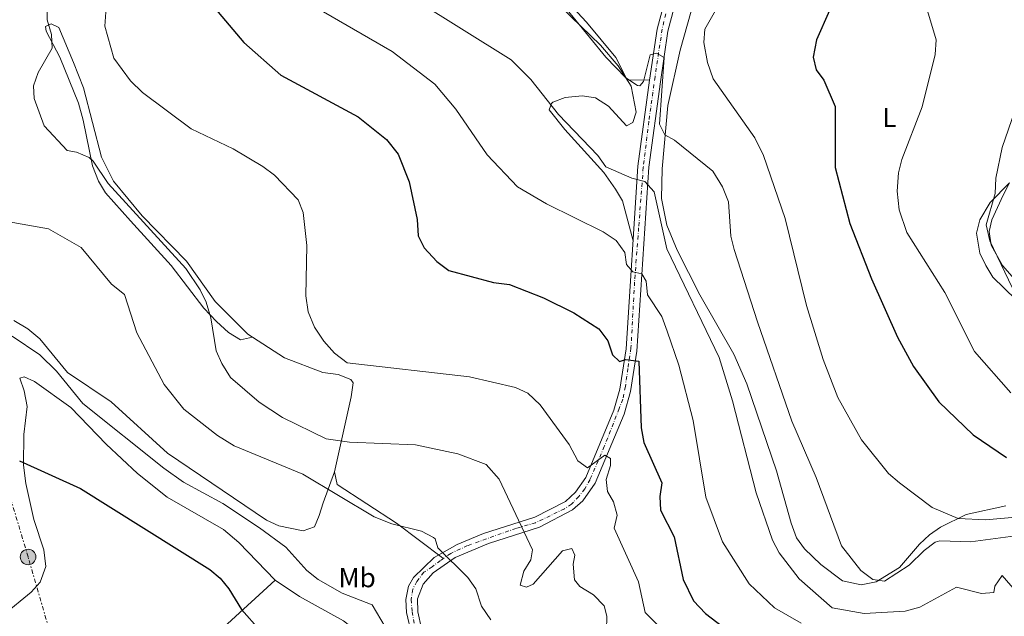
# Model space of a CAD drawing. Units: metres. Extents: x 610823 to 614268, y 4731635 to 4734003.
# Drawn here: x 612812 to 613172, y 4733296 to 4733515 of the extents above; entities that cross this region are included whole.
import ezdxf
from ezdxf.enums import TextEntityAlignment as Align

# ---------------------------------------------------------------- set-up
doc = ezdxf.new("R2010")
doc.units = ezdxf.units.M
doc.header["$MEASUREMENT"] = 0
doc.linetypes.add('DGN Style 4', pattern=[2.7856150101045474, 1.391937544087219, -0.6959687720436097, 0.001739921930109024, -0.6959687720436097])
doc.linetypes.add('DGN Style 7', pattern=[3.4798438602180486, 1.565929737098122, -0.6959687720436097, 0.5219765790327072, -0.6959687720436097])
for name, color, linetype, lineweight in [('Curva de nivel directora', 30, 'Continuous', 30), ('Curva de nivel intermedia', 30, 'Continuous', 0), ('Eje pista sin pavimentar', 7, 'DGN Style 4', 0), ('Etiqueta de uso rústico', 92, 'Continuous', 0), ('Iglesia-ermita', 1, 'Continuous', 13), ('Línea de cambio de uso (parcela vista)', 92, 'Continuous', 0), ('Línea de pista sin pavimentar', 7, 'Continuous', 0), ('Línea eléctrica', 6, 'DGN Style 7', 0), ('Pista sin pavimentar', 9, 'Continuous', 0), ('Poste tendido eléctrico', 7, 'Continuous', 0)]:
    doc.layers.add(name, color=color, linetype=linetype, lineweight=lineweight)
doc.styles.add('Style-Arial', font='arial.ttf')

# ---------------------------------------------------------------- blocks, each defined once
blk = doc.blocks.new('5PELE')
at = {"layer": 'Iglesia-ermita', "linetype": 'Continuous', "lineweight": 0}
h = blk.add_hatch(color=9, dxfattribs=at)
edge = h.paths.add_edge_path()
edge.add_arc((-2.000000476837158e-05, 0), 0.2850000000000001, 0, 360)
at = {"layer": 'Iglesia-ermita', "color": 252, "linetype": 'Continuous', "lineweight": 0}
blk.add_circle((-2.000000476837158e-05, 0), 0.2850000000000001, dxfattribs=at)

msp = doc.modelspace()

# ---------------------------------------------------------------- linework, layer by layer
at = {"layer": 'Curva de nivel directora', "color": 30, "linetype": 'Continuous', "lineweight": 30, "flags": 128}
for points, elevation in [([(612882.1299999993, 4733520.789999999), (612894.1799999991, 4733506.54), (612907.6900000008, 4733494.66), (612935.9700000002, 4733479.290000001), (612946.3999999998, 4733471.050000002), (612950.6100000007, 4733465.710000002), (612954.6499999998, 4733455.480000001), (612957.6299999993, 4733441.720000002), (612957.9699999989, 4733435.78), (612960.24, 4733431.340000002), (612964.86, 4733426.37), (612969.1799999983, 4733423.090000002), (612985.5499999989, 4733418.690000001), (612991.4499999997, 4733417.970000001), (613003.8899999985, 4733413.04), (613015.0099999985, 4733407.53), (613024.0499999998, 4733401.710000002), (613027.3800000002, 4733397.279999999), (613029.0900000001, 4733392.140000001), (613031.6699999997, 4733389.7), (613033.8099999987, 4733390.440000001), (613038.7899999986, 4733389.860000002), (613039.629999999, 4733365.390000001), (613040.6100000002, 4733360.060000001), (613047.1500000004, 4733345.260000001), (613046.4500000008, 4733340.28), (613046.6599999988, 4733335.289999999), (613051.6199999985, 4733325.470000003), (613054.94, 4733309.880000002), (613058.6999999996, 4733302.060000001), (613063.0800000007, 4733297.390000002), (613071.3899999987, 4733291.110000002)], 475), ([(613108.5099999984, 4733518.29), (613103.7799999987, 4733507.490000002), (613102.5699999996, 4733501.190000001), (613103.6699999992, 4733496.560000002), (613106.480000001, 4733492.74), (613110.5699999991, 4733483.100000001), (613110.529999999, 4733460.720000001), (613115.9899999995, 4733440.26), (613123.8399999995, 4733420.020000001), (613133.4399999996, 4733398.660000001), (613139.2699999989, 4733387.869999999), (613148.5699999996, 4733374.99), (613161.0899999988, 4733362.810000001), (613173.3299999987, 4733354.500000001)], 500.0000000000006), ([(612812.1500000001, 4733353.340000001), (612834.4399999994, 4733343.180000001), (612881.6899999989, 4733313.57), (612885.529999999, 4733310.36), (612888.7399999986, 4733306.480000002), (612893.3399999987, 4733298.850000001), (612899.9799999994, 4733291.320000002)], 450)]:
    msp.add_lwpolyline(points, dxfattribs=dict(at, elevation=elevation))
at = {"layer": 'Curva de nivel intermedia', "color": 30, "linetype": 'Continuous', "lineweight": 0, "flags": 128}
for points, elevation in [([(612956.620000001, 4733522.439999999), (612992.0199999998, 4733500.189999999), (612999.2100000002, 4733493.02), (613009.3700000015, 4733480.25), (613023.7700000004, 4733465.180000001), (613026.6300000015, 4733460.989999999), (613036.1199999999, 4733456.890000001), (613040.9900000002, 4733455.609999999), (613044.3899999999, 4733451.9), (613048.9600000009, 4733431.039999997), (613068.1200000008, 4733391.199999998), (613073.0000000002, 4733375.33), (613081.6399999993, 4733341.57), (613087.7000000011, 4733324.289999997), (613090.0599999991, 4733319.619999998)], 485.0000000000001), ([(613008.6800000007, 4733523.34), (613026.6200000002, 4733501.249999999), (613033.9600000007, 4733493.649999999), (613038.3100000003, 4733490.779999999), (613039.05, 4733490.739999999), (613040.4900000019, 4733492.25), (613042.9000000014, 4733502), (613045.2000000014, 4733502.600000001), (613048.0500000013, 4733501.130000001), (613046.3400000012, 4733476.630000001), (613048.3100000005, 4733472.789999999), (613051.850000001, 4733470.849999999), (613065.7900000018, 4733459.449999999), (613069.3700000005, 4733453.67), (613071.5000000005, 4733448.159999999), (613072.4000000014, 4733435.640000001), (613073.5999999993, 4733430.789999999), (613082.1199999999, 4733404.249999999), (613094.7000000017, 4733367.82), (613103.6900000017, 4733347.209999999), (613112.8700000015, 4733322.24), (613119.9800000016, 4733313.220000002), (613124.3800000004, 4733309.92), (613128.690000002, 4733309.289999999), (613137.6500000006, 4733315.069999999), (613143.1100000012, 4733320.499999999), (613147.1900000004, 4733323.499999999), (613148.9100000015, 4733324.08), (613160.1100000021, 4733323.630000001), (613176.5300000017, 4733325.92)], 490.0000000000001), ([(613069.680000001, 4733523.569999999), (613062.9000000019, 4733511.41), (613062.5300000008, 4733506.619999998), (613063.8499999995, 4733499.220000001), (613065.9500000007, 4733493.300000001), (613081.140000001, 4733471.640000001), (613084.4199999998, 4733465.140000001), (613092.2699999998, 4733442.119999999), (613100.1100000008, 4733410.279999999), (613106.2100000005, 4733390.51), (613111.5900000007, 4733376.57), (613120.2800000011, 4733361.060000001), (613130.0900000012, 4733348.749999999), (613134.1700000005, 4733345.260000001), (613146.0700000006, 4733336.21), (613155.6200000015, 4733332.27), (613165.6700000009, 4733331.699999999), (613202.4200000018, 4733335.05)], 495), ([(612822.2199999996, 4733520.439999999), (612822.1600000015, 4733514.91), (612823.8500000014, 4733509.470000001), (612824.01, 4733504.45), (612818.8700000015, 4733495.619999998), (612817.1799999994, 4733490.75), (612817.4499999997, 4733486.01), (612821.0900000009, 4733476.069999999), (612829.5700000012, 4733467.050000001), (612832.9300000007, 4733466.420000001), (612837.6200000001, 4733464.440000001), (612839.0900000008, 4733463.09), (612844.5600000003, 4733454.920000001), (612872.9200000003, 4733423.769999999), (612878.2600000001, 4733416.02), (612880.3800000013, 4733411.489999998), (612882.0900000012, 4733405.749999999), (612884.0600000004, 4733393.599999999), (612886.1200000013, 4733389.05), (612889.3300000011, 4733383.88), (612899.7400000002, 4733374.880000001), (612908.2899999998, 4733369.159999999)], 465.0000000000001), ([(612917.8000000005, 4733520.949999998), (612948.4500000015, 4733503.279999998), (612964.1200000001, 4733491.350000001), (612971.76, 4733482.109999999), (612983.230000001, 4733465.390000001), (612994.3200000019, 4733453.749999999), (613004.9800000016, 4733447.42), (613025.7199999995, 4733437.23), (613030.4100000011, 4733434.010000001), (613033.5899999996, 4733429.649999999), (613034.230000001, 4733425.220000001), (613036.4900000008, 4733422.539999999), (613039.8800000015, 4733421.789999999), (613041.3700000002, 4733419.109999998), (613041.9100000011, 4733414.140000001), (613047.1500000004, 4733406.189999999), (613049.1500000008, 4733400.890000001), (613053.3600000021, 4733388.41), (613058.57, 4733368.06), (613063.2500000005, 4733340.07), (613069.3600000015, 4733323.730000001), (613079.0800000001, 4733308.319999999), (613088.3300000014, 4733299.499999999), (613098.1600000017, 4733293.869999999)], 480), ([(613144.020000001, 4733519.400000001), (613147.5400000013, 4733507.489999999), (613147.1700000003, 4733502.21), (613142.4100000015, 4733482.939999999), (613134.9400000017, 4733463.77), (613133.7600000014, 4733458.779999998), (613133.2400000007, 4733452.12), (613133.9900000016, 4733445.31), (613136.8000000013, 4733436.980000001), (613150.6799999995, 4733414.96), (613161.5899999995, 4733393.42), (613174.8799999999, 4733378.199999998)], 505), ([(612843.74, 4733517.720000001), (612843.2800000019, 4733512.600000001), (612846.6500000001, 4733500.829999999), (612852.7099999997, 4733492.51), (612857.0999999996, 4733488.31), (612874.9299999997, 4733474.92), (612890.2899999998, 4733467.569999999), (612901.1200000015, 4733461.17), (612905.430000001, 4733457.929999999), (612914.0499999998, 4733448.949999998), (612915.9299999997, 4733444.289999999), (612917.2400000016, 4733432.210000001), (612916.8799999995, 4733413.829999999), (612917.7699999993, 4733407.939999999), (612920.0900000016, 4733402.34), (612923.4700000011, 4733397.220000001), (612927.3200000002, 4733392.720000001), (612932.0200000008, 4733389.28), (612976.7199999999, 4733384.140000002), (612993.6400000001, 4733380.25), (612998.1600000019, 4733378.130000001), (613002.6500000001, 4733373.84), (613013.2500000016, 4733359.289999999), (613016.4300000002, 4733353.380000001), (613019.9300000004, 4733350.789999999), (613026.2500000015, 4733355.390000001), (613028.3900000005, 4733354.17), (613028.3500000003, 4733351.630000001), (613026.8000000013, 4733346.449999999), (613027.2700000008, 4733342.109999998), (613029.4500000001, 4733338.32), (613030.8, 4733333.480000001), (613029.6500000012, 4733328.65), (613038.5800000008, 4733309.06), (613041.0500000007, 4733297.760000001)], 470), ([(613176.390000001, 4733481.550000001), (613171.6700000003, 4733468.140000001), (613169.4100000004, 4733456.92), (613169.1700000011, 4733451.230000001), (613165.8899999999, 4733439.789999999), (613167.1799999997, 4733433.939999999), (613175.3499999992, 4733416.849999999)], 510), ([(612807.5800000015, 4733441.060000001), (612822.66, 4733438.36), (612834.6400000006, 4733431.42), (612845.7000000002, 4733418.039999999), (612850.5199999993, 4733414.279999998), (612854.9699999995, 4733400.189999999), (612865.01, 4733381.24), (612872.2000000007, 4733372.239999999), (612884.5600000012, 4733362.63), (612890.7000000011, 4733358.850000001), (612915.7300000007, 4733348.510000001), (612941.9400000004, 4733332.859999999), (612948.350000001, 4733330.32), (612959.2100000016, 4733327.569999998), (612963.6399999995, 4733325.28), (612964.1800000005, 4733324.789999999), (612965.1399999994, 4733321.429999999), (612976.1900000002, 4733310.559999999), (612979.0800000002, 4733306.470000001), (612981.1400000011, 4733300.05), (612984.5300000019, 4733295.149999999)], 460.0000000000001), ([(612809.3899999997, 4733398.980000001), (612819.5399999997, 4733392.13), (612825.6100000005, 4733386.210000001), (612835.3200000002, 4733374.389999999), (612864.9299999995, 4733350.640000001), (612872.1, 4733345.509999999), (612886.4800000011, 4733337.660000001), (612899.9700000006, 4733328.81), (612909.5599999994, 4733321.67), (612917.2400000016, 4733313.109999999), (612921.3700000001, 4733309.92), (612930.1600000011, 4733304.92), (612941.2000000007, 4733300.640000001), (612945.89, 4733292.56)], 455), ([(612908.2899999998, 4733369.159999999), (612924.2600000001, 4733361.390000001), (612932.85, 4733360.23), (612957.0400000013, 4733359.239999999), (612972.5500000013, 4733355.92), (612982.870000001, 4733352.04), (612987.6299999999, 4733346.680000001), (612999.8700000019, 4733320.699999998), (612999.2000000014, 4733317.09), (612996.6200000019, 4733312.970000001), (612995.320000001, 4733307.850000001), (612997.6600000013, 4733307.01), (613000.110000001, 4733308.109999999), (613010.7599999994, 4733320.350000001), (613014.2000000017, 4733321.279999999), (613015.260000001, 4733318.8), (613014.7400000002, 4733315.519999999), (613015.1900000018, 4733309.75), (613017.0899999995, 4733307.249999999), (613022.140000001, 4733304.23), (613026.0700000004, 4733300.199999999), (613027.0400000005, 4733296.46), (613026.9000000019, 4733291.300000001)], 465.0000000000001), ([(613090.0599999991, 4733319.619999998), (613097.3600000015, 4733310.099999999), (613109.520000001, 4733299.460000002), (613121.2100000009, 4733297.419999998), (613136.1799999999, 4733298.23), (613141.5399999998, 4733299.73), (613154.9599999998, 4733307.039999999), (613164.0900000005, 4733304.699999998), (613168.7100000007, 4733305.09), (613169.0599999994, 4733307.380000001), (613171.7100000003, 4733311.34), (613177.3499999996, 4733304.92)], 485.0000000000001), ([(613041.0500000007, 4733297.760000001), (613048.2000000009, 4733290.619999999), (613058.2300000002, 4733284.13), (613068.0700000017, 4733279.479999999), (613078.310000001, 4733276.380000001), (613118.6800000007, 4733268.619999998), (613122.9200000009, 4733266.800000001), (613127.7100000008, 4733263.24), (613132.8300000017, 4733261.159999999), (613143.5100000014, 4733260.429999999), (613149.5199999994, 4733262.369999998), (613153.1800000007, 4733261.74), (613151.7600000014, 4733254.53), (613153.2600000012, 4733251.000000001), (613156.4100000005, 4733250.529999999), (613162.0499999998, 4733251.519999999), (613176.050000001, 4733249.779999998)], 470)]:
    msp.add_lwpolyline(points, dxfattribs=dict(at, elevation=elevation))
at = {"layer": 'Eje pista sin pavimentar', "color": 7, "linetype": 'DGN Style 4', "lineweight": 0}
msp.add_polyline3d([(613049.9099999988, 4733522.7, 491.1000000000058), (613047.28, 4733511.430000001, 490.5599999999977), (613044.6700000016, 4733494.040000001, 489.6699999999981), (613042.4099999996, 4733477.690000001, 487.4600000000065), (613040.36, 4733460.859999999, 485.0399999999937), (613038.6700000024, 4733438.690000001, 481.800000000003), (613037.1700000003, 4733418.78, 479.1900000000024), (613035.8700000016, 4733394.670000001, 475.8500000000059), (613034.7399999985, 4733387.150000002, 474.8999999999943), (613033.7999999997, 4733380.580000001, 474.0700000000069), (613032.8599999987, 4733375.880000004, 473.4600000000063), (613031.5500000011, 4733372.5, 473.0099999999949), (613026.1000000017, 4733358.600000001, 470.6600000000035), (613020.8700000015, 4733346.449999999, 469.3099999999976), (613019.0000000005, 4733343.070000002, 468.8899999999994), (613016.7399999986, 4733340.26, 468.529999999999), (613014.11, 4733337.439999999, 468.0800000000018), (613011.4799999992, 4733335.75, 467.5099999999947), (613000.9699999993, 4733330.670000001, 464.949999999997), (612993.829999998, 4733328.61, 463.5899999999967), (612976.0699999994, 4733322.27, 460.4400000000024), (612969.879999998, 4733319.450000001, 459.4900000000052), (612966.1200000006, 4733316.82, 458.9900000000054), (612963.120000001, 4733314.560000001, 458.4600000000065), (612960.109999998, 4733312.500000002, 458.0599999999978), (612957.4799999994, 4733309.12, 457.550000000003), (612955.9799999996, 4733306.300000001, 457.020000000004), (612955.4200000009, 4733302.540000002, 456.3800000000048), (612955.7899999997, 4733298.030000002, 455.729999999996), (612956.5399999984, 4733293.9, 455.4999999999999)], dxfattribs=at)
at = {"layer": 'Línea de cambio de uso (parcela vista)', "color": 92, "linetype": 'Continuous', "lineweight": 0, "extrusion": (-0.06188440980360298, 0.001580988565936118, 0.9980820709232353), "elevation": -29965.53556785387, "flags": 128}
msp.add_lwpolyline([(-4747605.332540752, 491040.2942750185), (-4747605.332540752, 491032.0557921487)], dxfattribs=at)
at = {"layer": 'Línea de cambio de uso (parcela vista)', "color": 92, "linetype": 'Continuous', "lineweight": 0}
for points in [[(613034.2999999998, 4733493.180000001, 489.0899999999965), (613030.2599999999, 4733501.029999999, 490.6100000000006), (613019.6100000005, 4733513.99, 490.6100000000006), (612998.0999999996, 4733537.24, 490.0399999999936)], [(613173.0599999996, 4733336.83, 496.2899999999936), (613158.54, 4733333.65, 494.2599999999948), (613149.1399999997, 4733329.100000001, 492.7899999999936), (613145.0499999998, 4733326.24, 492.0800000000018), (613141.4800000006, 4733322.77, 491.3800000000047), (613134.0800000001, 4733314.289999999, 489.9799999999959), (613125.5700000003, 4733309.039999999, 489.4199999999983), (613120.1600000003, 4733307.869999999, 489.25), (613113.29, 4733309.430000001, 489.0200000000041), (613105.3099999996, 4733315.33, 488.1300000000047), (613099.3399999999, 4733321.16, 487.5200000000041), (613096.4600000001, 4733325.180000001, 487.3000000000029), (613094.5199999996, 4733330.449999999, 487.2799999999989), (613089.1100000005, 4733349.680000001, 487.3099999999977), (613078.2800000003, 4733381.550000001, 487.1499999999942), (613073.4699999997, 4733392.4, 487.0299999999989), (613061.0599999996, 4733414.09, 486.3800000000047), (613052.8099999996, 4733430.470000001, 486.3300000000018), (613049.0199999996, 4733439.630000001, 486.3300000000018), (613047.04, 4733449.4, 486.4799999999959), (613047.2400000002, 4733460.27, 487.75), (613049.3399999999, 4733483.449999999, 490.7200000000012), (613053.8300000001, 4733503.730000001, 493.0500000000029), (613056.5, 4733513.300000001, 493.6199999999953), (613062.1299999999, 4733533.310000001, 492.9900000000052)], [(613003, 4733526.730000001, 489), (613024.7100000001, 4733505.59, 489.2799999999989), (613031.1600000003, 4733497.99, 489.2100000000065), (613035.9900000002, 4733490.58, 489.0200000000041), (613037.75, 4733481.050000001, 488.0599999999977), (613036.5499999998, 4733477.220000001, 488.0599999999977), (613034.2400000002, 4733476.050000001, 488.25), (613027.6100000005, 4733483.189999999, 488.25), (613022.9299999997, 4733486.34, 488.0599999999977), (613018.0499999998, 4733487.07, 487.179999999993), (613011.7800000003, 4733486.480000001, 486.3399999999965), (613007.3099999996, 4733484.710000001, 485.1100000000006), (613006.79, 4733484.24, 485), (613005.9800000006, 4733481.9, 484.6199999999953), (613011.5999999996, 4733474.710000001, 483.2799999999989), (613025.9400000004, 4733459, 483.0800000000018), (613030.1500000004, 4733452.890000001, 482.8899999999995), (613032.75, 4733448.630000001, 482.5200000000041), (613036.6299999999, 4733433.869999999, 480.9400000000023)], [(612897.4100000003, 4733398.59, 459.179999999993), (612895.7100000001, 4733399.689999999, 466.8099999999977), (612883.6900000004, 4733411.699999999, 465.5800000000018), (612873.1799999997, 4733426.49, 464.9199999999983), (612856.9900000002, 4733443.07, 464.7799999999989), (612846.5099999999, 4733455.720000001, 465.8000000000029), (612842.0700000003, 4733464.619999999, 466.9799999999959), (612835.4800000006, 4733489.99, 468.9400000000023), (612831.8399999999, 4733499.24, 468.1300000000047), (612826.4400000004, 4733512.08, 465.4900000000052), (612823.7300000006, 4733513.359999999, 464.5399999999936), (612821.5599999996, 4733512.480000001, 464.1499999999942), (612821.79, 4733510.66, 464.1499999999942), (612826.7999999998, 4733501.140000001, 465.4600000000065), (612833.6200000001, 4733484.369999999, 466.4700000000012), (612835.3600000005, 4733478.100000001, 466.2599999999948), (612838.7800000003, 4733461.359999999, 464.2299999999959), (612840.9500000002, 4733455.800000001, 463.7700000000041), (612843.5999999996, 4733451.539999999, 463.4700000000012), (612852.7300000006, 4733441.210000001, 462.429999999993), (612867.5999999996, 4733424.859999999, 462.75), (612879.5700000003, 4733409.24, 464.3399999999965), (612884.1600000003, 4733404.350000001, 464.9199999999983), (612888.5800000001, 4733400.300000001, 465.679999999993), (612892.9400000004, 4733397.600000001, 466.5800000000018), (612897.4100000003, 4733398.59, 459.179999999993)], [(613174.3300000001, 4733455.17, 509.9499999999971), (613167.2599999999, 4733447.980000001, 508.6900000000023), (613163.4699999997, 4733441.59, 507.7799999999989), (613162.2999999998, 4733436.689999999, 507.1300000000047), (613163.5700000003, 4733429.42, 506.25), (613165.6699999999, 4733424.890000001, 506.3099999999977), (613168.3099999996, 4733420.640000001, 506.9900000000052), (613185.2699999996, 4733404.15, 508.7299999999959)], [(613309.6399999997, 4733426.949999999, 520.6000000000058), (613296.9299999997, 4733413.91, 519.9600000000064), (613283.8899999997, 4733404.630000001, 518.5), (613262.2400000002, 4733393.41, 515.820000000007), (613241.6399999997, 4733385.100000001, 515.0500000000029), (613236.7300000006, 4733384.039999999, 514.8800000000047), (613231.5800000001, 4733383.869999999, 514.7100000000064), (613226.4600000001, 4733384.600000001, 514.529999999999), (613221.5999999996, 4733386.26, 514.3399999999965), (613207.4400000004, 4733394.57, 512.9600000000064), (613188.0300000003, 4733408.25, 510.8399999999965), (613180.6399999997, 4733414.880000001, 510.25), (613171.7699999996, 4733424.83, 509.6699999999983), (613167.7000000002, 4733432.33, 509.5), (613166.9800000006, 4733437.359999999, 509.6499999999942), (613167.9500000002, 4733441.57, 509.8800000000047), (613169.9400000004, 4733446.16, 510.5), (613172.0599999996, 4733450.65, 510.6499999999942), (613174.3300000001, 4733455.17, 509.9499999999971)], [(612927.4199999999, 4733349.279999999, 462.0500000000029), (612923.2599999999, 4733337.980000001, 457.6399999999995), (612921.7599999999, 4733333.289999999, 456.6399999999995), (612920.0899999999, 4733329.180000001, 456.5), (612915.9199999999, 4733327.710000001, 456.5), (612906.9400000004, 4733329.529999999, 456.6900000000023), (612902.4299999997, 4733331.66, 456.9799999999959), (612866.2800000003, 4733356.17, 456.6900000000023), (612845.5999999996, 4733374.99, 456.6900000000023), (612829.6100000005, 4733385.75, 456.6900000000023), (612819.5899999999, 4733398.050000001, 456.3000000000029), (612815.1500000004, 4733401.66, 456.3000000000029), (612810.0099999999, 4733404.779999999, 456.6600000000035)], [(612927.4199999999, 4733349.279999999, 462.0500000000029), (612933.4800000006, 4733376.720000001, 468.9400000000023), (612934.1600000003, 4733381.9, 469.179999999993), (612933.3700000001, 4733383.130000001, 469.1300000000047), (612928.6600000003, 4733384.939999999, 468.9499999999971), (612923.0700000003, 4733385.689999999, 468.75), (612909.0899999999, 4733391.09, 468.2100000000065), (612897.4100000003, 4733398.59, 459.179999999993)], [(612806.1900000004, 4733296.980000001, 446.2200000000012), (612816.3099999996, 4733305.189999999, 446.6100000000006), (612819.6299999999, 4733308.850000001, 446.75), (612821.7699999996, 4733314.680000001, 447.2799999999989), (612820.9699999997, 4733320.74, 447.5599999999977), (612817.3200000003, 4733331.890000001, 448.3300000000018), (612814.3799999999, 4733345.02, 449.0899999999965), (612813.5899999999, 4733351.800000001, 449.6699999999983), (612813.6500000004, 4733362.99, 450.2400000000052), (612814.9100000003, 4733373.199999999, 451.7700000000041), (612813.8300000001, 4733378.939999999, 452.3500000000058), (612812.1799999997, 4733383.66, 452.1600000000035), (612813.8399999999, 4733384.119999999, 452.1600000000035), (612817.5999999996, 4733382.42, 451.9700000000012), (612830.8200000003, 4733372.869999999, 451.9700000000012), (612843.7699999996, 4733359.49, 451.7700000000041), (612855.29, 4733348.699999999, 450.5), (612866.0999999996, 4733340.07, 450.9199999999983), (612886.7800000003, 4733328.220000001, 451.0599999999977), (612892.3600000005, 4733323.480000001, 451.1100000000006), (612905.6799999997, 4733309.619999999, 451.1100000000006)], [(612966.9199999999, 4733317.859999999, 459.179999999993), (612950.0700000003, 4733330.5, 460.1300000000047), (612928.4000000004, 4733344.640000001, 461.2799999999989), (612927.4199999999, 4733349.279999999, 462.0500000000029)], [(612921.9400000004, 4733227.970000001, 447.5599999999977), (612896.3499999996, 4733218.09, 446.8999999999942), (612890.7400000002, 4733217.09, 446.7100000000065), (612885.7400000002, 4733217.09, 446.5299999999989), (612883.6699999999, 4733220.26, 446.7100000000065), (612882.2199999997, 4733236.300000001, 446.8999999999942), (612879.7599999999, 4733239.75, 446.8999999999942), (612875.4800000006, 4733242.350000001, 446.7100000000065), (612865.1900000004, 4733245.180000001, 446.7100000000065), (612858.5099999999, 4733247.930000001, 446.7100000000065), (612854.0999999996, 4733250.289999999, 446.7100000000065), (612850.3099999996, 4733253.600000001, 446.7100000000065), (612849.5, 4733257.119999999, 446.8999999999942), (612851.2400000002, 4733261.029999999, 447.0899999999965), (612854.0199999996, 4733263.17, 447.0899999999965), (612874.1299999999, 4733279.5, 447.8300000000018), (612888.2300000006, 4733293.67, 449.0299999999989), (612905.6799999997, 4733309.619999999, 451.1100000000006)], [(612921.9400000004, 4733227.970000001, 447.5599999999977), (612927.0700000003, 4733229.949999999, 447.6900000000023), (612938.7300000006, 4733232.689999999, 448.2400000000052), (612959.0999999996, 4733235.359999999, 449.2100000000065), (612965.54, 4733237.09, 449.2899999999936), (612970.4100000003, 4733239.140000001, 449.5899999999965), (612973.9800000006, 4733242.65, 449.7700000000041), (612976.0899999999, 4733248.52, 449.7700000000041), (612975.8700000001, 4733253.529999999, 449.9700000000012), (612973.2100000001, 4733258.890000001, 450.7299999999959), (612969.0899999999, 4733263.49, 451.5500000000029), (612960.0599999996, 4733271.65, 451.6900000000023), (612930.6600000003, 4733294.689999999, 451.6900000000023), (612914.5599999996, 4733303.619999999, 451.3099999999977), (612905.6799999997, 4733309.619999999, 451.1100000000006)]]:
    msp.add_polyline3d(points, dxfattribs=at)
at = {"layer": 'Línea de pista sin pavimentar', "color": 7, "linetype": 'Continuous', "lineweight": 0}
for points in [[(612996.5500000004, 4733259.4, 453.350000000006), (612995.4699999986, 4733259.680000001, 453.3699999999955), (612979.3500000007, 4733266.270000001, 453.5), (612965.8199999989, 4733275.930000001, 454.449999999997), (612959.1999999983, 4733283.300000001, 455.0099999999947), (612955.5100000004, 4733289.990000002, 455.3300000000019), (612953.7199999976, 4733297.730000001, 455.7100000000063), (612953.4499999994, 4733302.590000001, 456.3099999999978), (612954.4999999999, 4733307.49, 457.1399999999995), (612956.2600000012, 4733310.57, 457.6199999999955), (612963.7899999993, 4733317.990000002, 458.8099999999979), (612972.1999999981, 4733322.740000002, 459.9700000000012), (612981.8799999988, 4733326.680000002, 461.4199999999984), (613000.6200000006, 4733332.67, 465.020000000004), (613011.9100000005, 4733338.49, 467.9600000000065), (613015.6000000008, 4733341.880000001, 468.5599999999976), (613019.3599999984, 4733347.27, 469.300000000003), (613029.5799999974, 4733371.890000001, 472.8699999999955), (613031.8099999982, 4733379.57, 473.8899999999995), (613034.05, 4733394.340000001, 475.7899999999936), (613038.4299999988, 4733461.270000001, 485.0700000000071), (613042.6800000002, 4733492.720000002, 489.5899999999967), (613045.4600000007, 4733511.490000002, 490.550000000003), (613050.5700000003, 4733530.800000001, 491.4700000000012)], [(612959.1900000017, 4733291.900000002, 455.3699999999955), (612957.8399999993, 4733297.99, 455.7100000000063), (612957.7099999996, 4733302.83, 456.5000000000001), (612959.86, 4733308.200000001, 457.6199999999955), (612963.5100000021, 4733312.310000001, 458.2899999999937), (612971.5599999989, 4733317.930000001, 459.5099999999947), (612983.6800000002, 4733323.070000002, 461.5), (613002.4099999988, 4733329.070000002, 465.0800000000019), (613014.4899999977, 4733335.350000001, 467.9600000000065), (613018.2299999994, 4733338.720000003, 468.5399999999936), (613022.7899999992, 4733345.140000002, 469.300000000003), (613033.3099999981, 4733370.450000001, 472.8300000000017), (613035.730000001, 4733378.689999999, 473.8899999999995), (613037.9799999995, 4733393.460000002, 475.7100000000065), (613042.4099999996, 4733460.930000001, 485.0800000000018), (613046.6299999973, 4733492.150000002, 489.5899999999967), (613049.3699999999, 4733510.67, 490.550000000003), (613054.4899999985, 4733529.970000002, 491.479999999996)]]:
    msp.add_polyline3d(points, dxfattribs=at)
at = {"layer": 'Línea eléctrica', "color": 6, "linetype": 'DGN Style 7', "lineweight": 0}
msp.add_polyline3d([(612949.7500000006, 4732756.470000001, 452.0899999999965), (612943.3700000015, 4732880.319999999, 450.2599999999948), (612893.0500000007, 4733042.100000001, 448.1900000000023), (612851.7899999993, 4733191.62, 446.5800000000018), (612815.2399999974, 4733318.130000001, 446.6699999999983), (612774.4800000011, 4733454.470000001, 458.9400000000023), (612740.4699999985, 4733566.84, 456.1300000000047), (612676.9600000002, 4733629.810000001, 450.5200000000041), (612652.3399999997, 4733790.720000001, 451.0899999999965), (612630.6900000019, 4733936.239999999, 460)], dxfattribs=at)
at = {"layer": 'Pista sin pavimentar', "color": 9, "linetype": 'Continuous', "lineweight": 0}
for points in [[(612955.5100000007, 4733289.99, 455.3300000000018), (612953.7199999981, 4733297.730000001, 455.7100000000065), (612953.4499999998, 4733302.59, 456.3099999999977), (612954.5000000005, 4733307.489999999, 457.1399999999995), (612956.2600000018, 4733310.569999999, 457.6199999999953), (612963.7899999998, 4733317.99, 458.8099999999977), (612972.1999999986, 4733322.74, 459.9700000000012), (612981.8799999993, 4733326.680000001, 461.4199999999983), (613000.6200000012, 4733332.67, 465.0200000000041), (613011.910000001, 4733338.489999999, 467.9600000000065), (613015.6000000013, 4733341.88, 468.5599999999977), (613019.3599999987, 4733347.27, 469.3000000000029), (613029.579999998, 4733371.890000001, 472.8699999999953), (613031.8099999987, 4733379.569999999, 473.8899999999995), (613034.0500000005, 4733394.34, 475.7899999999936), (613038.4299999992, 4733461.27, 485.070000000007), (613042.6800000005, 4733492.720000002, 489.5899999999965), (613045.4600000011, 4733511.49, 490.5500000000029), (613050.5700000008, 4733530.8, 491.4700000000012)], [(613054.489999999, 4733529.970000001, 491.4799999999959), (613049.3700000005, 4733510.67, 490.5500000000029), (613046.6299999979, 4733492.150000001, 489.5899999999965), (613042.41, 4733460.930000001, 485.0800000000018), (613037.98, 4733393.460000001, 475.7100000000065), (613035.7300000014, 4733378.689999999, 473.8899999999995), (613033.3099999984, 4733370.45, 472.8300000000018), (613022.7899999997, 4733345.140000002, 469.3000000000029), (613018.23, 4733338.720000002, 468.5399999999936), (613014.4899999984, 4733335.349999999, 467.9600000000065), (613002.4099999992, 4733329.07, 465.0800000000018), (612983.6800000007, 4733323.070000002, 461.5), (612971.5599999994, 4733317.930000001, 459.5099999999948), (612963.5100000026, 4733312.310000001, 458.2899999999936), (612959.8600000005, 4733308.2, 457.6199999999953), (612957.7100000001, 4733302.829999999, 456.5), (612957.8399999997, 4733297.99, 455.7100000000065), (612959.190000002, 4733291.900000001, 455.3699999999953)]]:
    msp.add_polyline3d(points, dxfattribs=at)

# ---------------------------------------------------------------- block references
at = {"layer": 'Poste tendido eléctrico', "color": 7, "linetype": 'Continuous', "lineweight": 0, "xscale": 10, "yscale": 10, "zscale": 10}
msp.add_blockref('5PELE', (612815.2399999974, 4733318.130000001, 446.6699999999983), dxfattribs=at)

# ---------------------------------------------------------------- texts
at = {"layer": 'Etiqueta de uso rústico', "color": 92, "linetype": 'Continuous', "lineweight": 0, "style": 'Style-Arial'}
for s, p in [('L', (613130.431420378, 4733479.080010002, 503.1699999999983)), ('Mb', (612935.6602462435, 4733310.540010002, 456.1100000000006))]:
    msp.add_text(s, height=7.000000000000002, dxfattribs=at).set_placement(p, align=Align.MIDDLE_CENTER)

doc.saveas('drawing.dxf')
